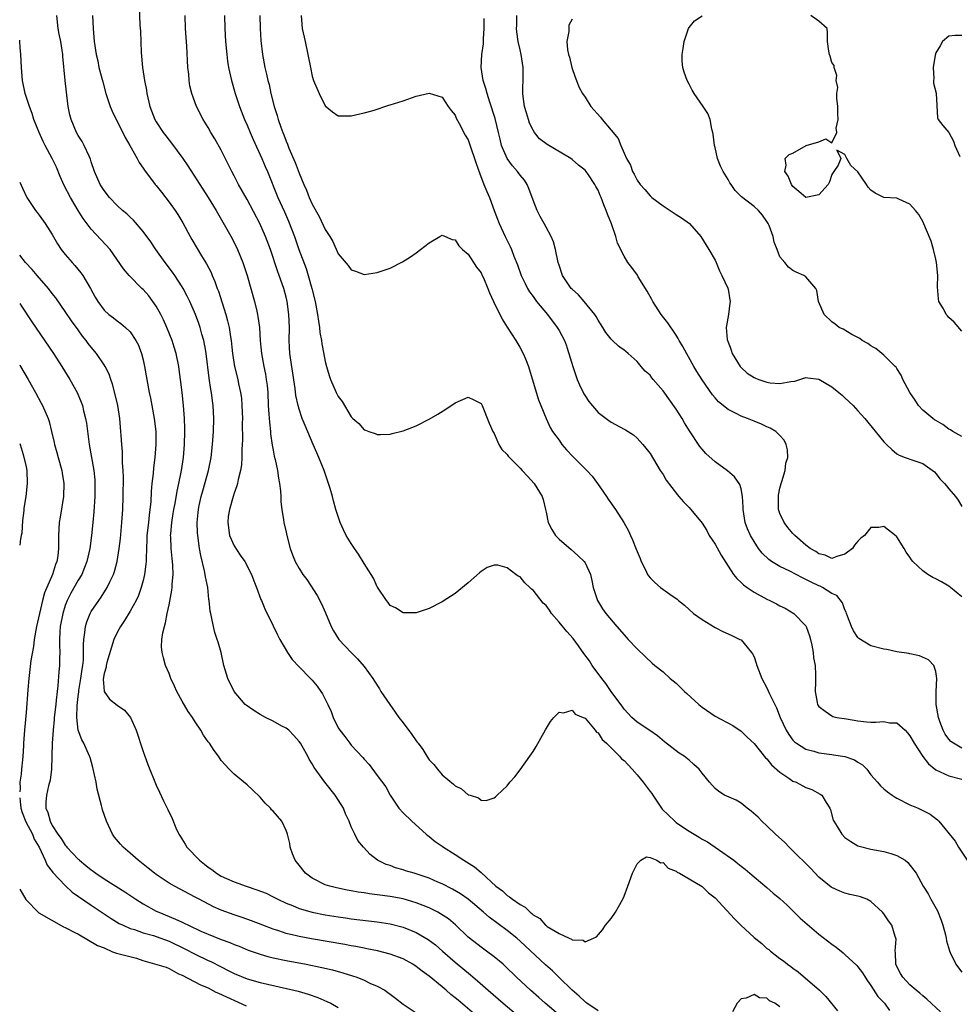
# Model space of a CAD drawing. Units: inches. Extents: x 2619000 to 2622000, y 1515000 to 1518000.
# Drawn here: x 2619000 to 2619145, y 1515569 to 1515720 of the extents above; entities that cross this region are included whole.
import ezdxf

# ---------------------------------------------------------------- set-up
doc = ezdxf.new("R2010")
doc.units = ezdxf.units.IN
doc.header["$MEASUREMENT"] = 0
doc.layers.add('LD26191515_2ft', color=71, linetype='Continuous')

msp = doc.modelspace()

# ---------------------------------------------------------------- linework, layer by layer
at = {"layer": 'LD26191515_2ft'}
for points, elevation in [([(2619018.41, 1515722.41), (2619018.5, 1515719.5), (2619018.57, 1515718.57), (2619018.68, 1515715.32), (2619018.89, 1515713), (2619019.19, 1515711), (2619019.51, 1515709.51), (2619019.56, 1515709), (2619019.7, 1515708.3), (2619020.02, 1515707), (2619020.79, 1515705), (2619021, 1515704.63), (2619022.09, 1515703), (2619022.47, 1515702.47), (2619023, 1515701.79), (2619023.36, 1515701.36), (2619025.08, 1515699), (2619025.86, 1515697.86), (2619029.01, 1515693), (2619030.22, 1515691), (2619032.7, 1515686.7), (2619033.54, 1515685), (2619034.34, 1515683), (2619034.51, 1515682.51), (2619035, 1515681), (2619035.59, 1515679), (2619036.15, 1515677), (2619036.48, 1515675.52), (2619036.61, 1515675), (2619036.67, 1515674.67), (2619036.89, 1515673), (2619037.03, 1515671), (2619037.12, 1515669.96), (2619037.2, 1515669), (2619037.55, 1515667), (2619037.81, 1515665.81), (2619037.95, 1515665), (2619038.07, 1515664.07), (2619038.17, 1515663), (2619038.26, 1515661), (2619038.36, 1515659.64), (2619038.42, 1515658.42), (2619038.6, 1515657), (2619038.62, 1515656.62), (2619038.87, 1515654.87), (2619039, 1515654.13), (2619039.18, 1515653.18), (2619039.31, 1515652.69), (2619039.66, 1515651), (2619039.81, 1515649.81), (2619039.98, 1515649), (2619040.13, 1515647.87), (2619040.17, 1515647), (2619040.17, 1515646.17), (2619040.35, 1515645), (2619040.62, 1515643.38), (2619040.64, 1515643), (2619041, 1515641.49), (2619041.1, 1515641), (2619041.63, 1515639), (2619041.99, 1515638), (2619042.39, 1515637), (2619043, 1515635.88), (2619043.59, 1515635), (2619044.18, 1515634.19), (2619045.76, 1515631.76), (2619046.45, 1515630.45), (2619047.06, 1515629.06), (2619047.92, 1515627), (2619048.3, 1515626.3), (2619049.13, 1515625), (2619050.99, 1515623), (2619051.99, 1515621.99), (2619053, 1515620.82), (2619054.32, 1515619), (2619054.58, 1515618.58), (2619055.37, 1515617.37), (2619055.6, 1515617), (2619056.95, 1515614.95), (2619057.8, 1515613.8), (2619058.36, 1515613), (2619059, 1515612.14), (2619060.36, 1515610.36), (2619061, 1515609.4), (2619061.19, 1515609.19), (2619061.3, 1515609), (2619062.03, 1515608.03), (2619062.65, 1515607), (2619063, 1515606.47), (2619063.73, 1515605.73), (2619064.29, 1515605), (2619065, 1515604.17), (2619066.74, 1515602.74), (2619067, 1515602.45), (2619068.01, 1515602.01), (2619069, 1515601.1), (2619069.1, 1515601.1), (2619069.33, 1515601), (2619070.61, 1515600.61), (2619071, 1515600.28), (2619071.79, 1515600.21), (2619073, 1515600.59), (2619073.24, 1515600.76), (2619073.47, 1515601), (2619075, 1515602.45), (2619075.45, 1515603), (2619076.17, 1515603.83), (2619077, 1515604.92), (2619078.49, 1515607), (2619079, 1515607.76), (2619079.47, 1515608.53), (2619080.91, 1515611.09), (2619081.66, 1515612.34), (2619082.22, 1515613), (2619083, 1515613.8), (2619083.7, 1515613.7), (2619085, 1515614.09), (2619085.49, 1515613.49), (2619086.71, 1515613), (2619087, 1515612.86), (2619088.57, 1515611), (2619088.74, 1515610.74), (2619089, 1515610.62), (2619089.61, 1515609.61), (2619090.28, 1515609), (2619091, 1515608.32), (2619092.32, 1515607), (2619092.62, 1515606.62), (2619093, 1515606.34), (2619094.24, 1515605), (2619095, 1515604.16), (2619095.93, 1515603), (2619097, 1515601.58), (2619097.27, 1515601.27), (2619097.43, 1515601), (2619098.89, 1515598.89), (2619100.81, 1515597), (2619101, 1515596.84), (2619101.52, 1515596.48), (2619103, 1515595.47), (2619104.56, 1515594.56), (2619105, 1515594.26), (2619105.83, 1515593.83), (2619107.04, 1515593.04), (2619109.4, 1515591.4), (2619109.89, 1515591), (2619110.53, 1515590.53), (2619111, 1515590.08), (2619111.62, 1515589.62), (2619112.38, 1515589), (2619113, 1515588.45), (2619115, 1515586.81), (2619115.95, 1515585.95), (2619117, 1515585.12), (2619118.08, 1515584.08), (2619119, 1515583.25), (2619120.12, 1515582.12), (2619121.17, 1515581.17), (2619123, 1515579.65), (2619125, 1515578.09), (2619125.64, 1515577.64), (2619126.74, 1515576.74), (2619127, 1515576.51), (2619128.81, 1515574.81), (2619129, 1515574.6), (2619129.69, 1515573.69), (2619130.11, 1515573), (2619130.47, 1515572.47), (2619131, 1515571.76), (2619132.07, 1515570.07), (2619133.06, 1515569), (2619133.87, 1515567.87)], 8634), ([(2619089, 1515567.83), (2619087.3, 1515569), (2619087.14, 1515569.14), (2619087, 1515569.23), (2619086.08, 1515570.08), (2619085, 1515571), (2619083, 1515572.99), (2619081.97, 1515573.97), (2619080.92, 1515574.92), (2619077, 1515578.56), (2619076.49, 1515579), (2619075, 1515580.22), (2619072.24, 1515582.24), (2619071.37, 1515583), (2619069.02, 1515585.02), (2619067.85, 1515585.85), (2619066.58, 1515586.58), (2619065, 1515587.38), (2619064.34, 1515587.66), (2619063, 1515588.26), (2619061, 1515588.93), (2619060.7, 1515589), (2619059.38, 1515589.38), (2619059, 1515589.53), (2619057.84, 1515589.84), (2619057, 1515590.18), (2619056.37, 1515590.37), (2619055.07, 1515591), (2619053.91, 1515591.91), (2619052.89, 1515593), (2619052.06, 1515594.06), (2619051.57, 1515595), (2619051, 1515596.17), (2619050.68, 1515597), (2619050.13, 1515598.13), (2619049.82, 1515599), (2619049, 1515600.32), (2619048.55, 1515601), (2619046.97, 1515603), (2619045.3, 1515605.3), (2619045, 1515605.87), (2619044.55, 1515606.55), (2619044.33, 1515607), (2619043.46, 1515608.54), (2619043.19, 1515609), (2619043, 1515609.28), (2619042.21, 1515610.21), (2619041.4, 1515611), (2619041, 1515611.32), (2619040.35, 1515611.65), (2619039, 1515612.41), (2619037.81, 1515613), (2619037, 1515613.43), (2619036.03, 1515614.03), (2619034.85, 1515614.85), (2619034.68, 1515615), (2619033.02, 1515617), (2619032.02, 1515619), (2619031.43, 1515621), (2619030.98, 1515622.98), (2619030.55, 1515624.55), (2619030.41, 1515625), (2619030.05, 1515626.05), (2619029.81, 1515627), (2619029.54, 1515628.46), (2619029.39, 1515629), (2619029.32, 1515629.32), (2619029.16, 1515631), (2619029.13, 1515631.13), (2619028.93, 1515633), (2619028.6, 1515634.6), (2619028.56, 1515635), (2619028.46, 1515635.54), (2619027.9, 1515637.9), (2619027.69, 1515639), (2619027.4, 1515641), (2619027.37, 1515641.37), (2619027.33, 1515643), (2619027.49, 1515644.51), (2619027.51, 1515645), (2619027.62, 1515645.62), (2619027.92, 1515647), (2619028.17, 1515647.83), (2619029.04, 1515651), (2619029.44, 1515653), (2619029.69, 1515655), (2619029.85, 1515657), (2619029.9, 1515659), (2619029.78, 1515661), (2619029.68, 1515661.68), (2619029.51, 1515663), (2619029.43, 1515663.43), (2619029.17, 1515665.17), (2619028.68, 1515669), (2619028.52, 1515669.96), (2619028.44, 1515670.44), (2619028.32, 1515671), (2619028.05, 1515671.95), (2619027.78, 1515673), (2619027.59, 1515673.59), (2619027.07, 1515675), (2619026.17, 1515677), (2619025.79, 1515677.79), (2619025.15, 1515679), (2619025, 1515679.25), (2619023.86, 1515681), (2619023.51, 1515681.51), (2619022.38, 1515683), (2619020.96, 1515685), (2619020.19, 1515686.19), (2619019, 1515687.78), (2619017.5, 1515689.5), (2619017, 1515689.94), (2619016.47, 1515690.47), (2619015.84, 1515691), (2619015, 1515691.77), (2619013.82, 1515693), (2619013, 1515694.06), (2619012.39, 1515695), (2619011.49, 1515697), (2619011, 1515698.48), (2619010.88, 1515698.88), (2619010.67, 1515699.33), (2619009.94, 1515701), (2619009.61, 1515701.61), (2619009, 1515702.54), (2619008.73, 1515703), (2619007.9, 1515705), (2619007.72, 1515705.72), (2619007.48, 1515707), (2619007.25, 1515708.75), (2619007.18, 1515709.18), (2619006.98, 1515711), (2619006.66, 1515714.66), (2619006.65, 1515715), (2619006.32, 1515717), (2619006.1, 1515718.1), (2619005.9, 1515719), (2619005.74, 1515721)], 8630), ([(2619011.2, 1515721), (2619011.29, 1515719), (2619011.48, 1515717), (2619011.78, 1515715), (2619012, 1515714), (2619012.2, 1515713), (2619012.77, 1515710.77), (2619013.28, 1515709), (2619013.94, 1515707), (2619014.25, 1515706.25), (2619014.83, 1515705), (2619015.87, 1515703), (2619016.24, 1515702.24), (2619016.96, 1515701), (2619018.07, 1515699), (2619018.38, 1515698.38), (2619019, 1515697.5), (2619019.19, 1515697.19), (2619020.86, 1515695), (2619021, 1515694.84), (2619021.8, 1515693.8), (2619023, 1515692.28), (2619023.91, 1515691), (2619024.35, 1515690.35), (2619025.1, 1515689.1), (2619026.21, 1515687), (2619026.5, 1515686.5), (2619027.98, 1515684.02), (2619028.77, 1515682.77), (2619029.44, 1515681.44), (2619029.62, 1515681), (2619030.05, 1515680.05), (2619030.4, 1515679), (2619030.57, 1515678.57), (2619031.71, 1515675), (2619032, 1515674), (2619032.23, 1515673), (2619032.45, 1515671.55), (2619032.55, 1515671), (2619032.66, 1515669.96), (2619032.77, 1515669), (2619033.07, 1515667), (2619033.55, 1515665), (2619033.69, 1515664.31), (2619033.99, 1515663), (2619034.11, 1515662.11), (2619034.21, 1515661), (2619034.27, 1515659), (2619034.26, 1515658.26), (2619034.28, 1515655.72), (2619034.25, 1515655), (2619034.19, 1515654.19), (2619034.2, 1515653), (2619034.15, 1515651.85), (2619034, 1515651), (2619033.62, 1515649.62), (2619033.51, 1515649), (2619033.4, 1515648.6), (2619033, 1515647.51), (2619032.84, 1515647), (2619032.3, 1515645), (2619032.1, 1515643.9), (2619032.05, 1515643), (2619032.29, 1515641), (2619033, 1515639.37), (2619033.93, 1515637.93), (2619034.65, 1515637), (2619035.67, 1515635), (2619036.01, 1515634.01), (2619036.42, 1515633), (2619037.13, 1515631.13), (2619037.19, 1515631), (2619037.71, 1515629.71), (2619039, 1515627.1), (2619039.67, 1515625.67), (2619040.01, 1515625), (2619041.23, 1515623), (2619041.92, 1515621.92), (2619043, 1515620.77), (2619044.75, 1515619), (2619045, 1515618.73), (2619045.79, 1515617.79), (2619046.35, 1515617), (2619046.61, 1515616.61), (2619047.41, 1515615), (2619047.92, 1515613.92), (2619048.25, 1515613), (2619049, 1515611.39), (2619049.24, 1515611), (2619050.05, 1515610.05), (2619050.79, 1515609), (2619051, 1515608.73), (2619052.81, 1515606.81), (2619053, 1515606.54), (2619053.76, 1515605.76), (2619055, 1515604.06), (2619056.32, 1515602.32), (2619057.01, 1515601), (2619058.36, 1515599), (2619059, 1515598.29), (2619060.33, 1515597), (2619062.55, 1515595), (2619062.8, 1515594.8), (2619063, 1515594.66), (2619063.92, 1515593.92), (2619065, 1515593.19), (2619065.24, 1515593), (2619067, 1515591.91), (2619068.33, 1515591), (2619068.75, 1515590.75), (2619069.99, 1515589.99), (2619071, 1515589.11), (2619071.07, 1515589.07), (2619073.29, 1515587), (2619074.28, 1515586.28), (2619075, 1515585.61), (2619075.4, 1515585.4), (2619075.83, 1515585), (2619077, 1515584.19), (2619077.8, 1515583.8), (2619078.53, 1515583), (2619078.81, 1515582.81), (2619079, 1515582.61), (2619080.04, 1515582.04), (2619080.94, 1515581), (2619081, 1515580.95), (2619081.17, 1515580.83), (2619083, 1515579.74), (2619084.56, 1515579), (2619084.89, 1515578.89), (2619085, 1515578.77), (2619086.7, 1515578.7), (2619087, 1515578.45), (2619088.3, 1515579), (2619088.75, 1515579.25), (2619089.69, 1515580.31), (2619090.17, 1515581), (2619091, 1515582.05), (2619091.68, 1515583), (2619092.17, 1515583.83), (2619092.8, 1515585), (2619093, 1515585.48), (2619093.6, 1515587), (2619094.31, 1515589), (2619095, 1515590.44), (2619095.61, 1515591), (2619096.47, 1515591.53), (2619097, 1515591.45), (2619098.07, 1515591), (2619098.61, 1515590.61), (2619099, 1515590.65), (2619099.77, 1515589.77), (2619101, 1515589.35), (2619101.18, 1515589.18), (2619101.52, 1515589), (2619103, 1515588.16), (2619105, 1515586.95), (2619106.02, 1515586.02), (2619107, 1515585.22), (2619109.99, 1515581.99), (2619110.96, 1515581), (2619113, 1515579.12), (2619114.18, 1515578.18), (2619115, 1515577.44), (2619115.26, 1515577.26), (2619115.54, 1515577), (2619117, 1515575.89), (2619117.52, 1515575.52), (2619118.16, 1515575), (2619118.66, 1515574.66), (2619119, 1515574.38), (2619119.82, 1515573.82), (2619123.07, 1515571), (2619124.06, 1515570.06), (2619125.84, 1515567.84)], 8632), ([(2619141.7, 1515567.7), (2619139.62, 1515569.62), (2619139, 1515570.13), (2619138.54, 1515570.54), (2619137.98, 1515571), (2619137, 1515571.86), (2619135.88, 1515573), (2619135.56, 1515573.56), (2619135, 1515574.64), (2619134.84, 1515575), (2619134.79, 1515576.79), (2619134.74, 1515577), (2619134.87, 1515578.87), (2619134.84, 1515579), (2619134.74, 1515579.26), (2619134.21, 1515581), (2619133.69, 1515581.69), (2619133, 1515582.75), (2619132.79, 1515583), (2619131, 1515584.67), (2619130.36, 1515585), (2619129.37, 1515585.37), (2619129, 1515585.49), (2619127.75, 1515585.75), (2619127, 1515585.94), (2619126.23, 1515586.23), (2619125, 1515586.82), (2619124.89, 1515586.89), (2619123, 1515588.43), (2619121.72, 1515589.72), (2619118.71, 1515592.71), (2619118.4, 1515593), (2619117.72, 1515593.72), (2619116.31, 1515595), (2619115, 1515596.3), (2619114.21, 1515597), (2619113.63, 1515597.63), (2619112.58, 1515598.58), (2619111.97, 1515599), (2619111, 1515599.77), (2619110.23, 1515600.23), (2619108.48, 1515601), (2619107.59, 1515601.59), (2619107, 1515602.05), (2619106.14, 1515603), (2619105, 1515604.41), (2619104.54, 1515605), (2619103.74, 1515605.74), (2619103, 1515606.4), (2619102.25, 1515607), (2619101.5, 1515607.5), (2619099.22, 1515609.22), (2619098.13, 1515610.13), (2619096.95, 1515610.95), (2619095, 1515612.28), (2619094.22, 1515613), (2619093, 1515614.24), (2619092.7, 1515614.7), (2619092.49, 1515615), (2619091, 1515616.97), (2619090.2, 1515618.2), (2619089.57, 1515619), (2619088.12, 1515621), (2619087.68, 1515621.68), (2619086.83, 1515622.83), (2619086.01, 1515624.01), (2619085.15, 1515625.15), (2619084.19, 1515626.19), (2619083, 1515627.65), (2619081.83, 1515629), (2619081.51, 1515629.51), (2619081, 1515630.19), (2619080.58, 1515630.58), (2619079, 1515632.56), (2619078.74, 1515632.74), (2619078.52, 1515633), (2619077.72, 1515633.72), (2619077, 1515634.6), (2619076.7, 1515634.7), (2619076.35, 1515635), (2619075, 1515636), (2619073.57, 1515636.43), (2619073, 1515636.43), (2619071.92, 1515636.08), (2619071, 1515635.46), (2619070.74, 1515635.26), (2619069, 1515633.72), (2619067, 1515632.08), (2619065, 1515630.75), (2619063, 1515629.75), (2619061, 1515629.08), (2619059, 1515629.08), (2619057.85, 1515629.85), (2619057, 1515630.23), (2619056.69, 1515630.69), (2619056.43, 1515631), (2619055.04, 1515633.04), (2619055, 1515633.08), (2619054.43, 1515634.43), (2619054.1, 1515635), (2619053, 1515636.65), (2619052.13, 1515638.13), (2619051.5, 1515639), (2619051, 1515639.73), (2619050.24, 1515641), (2619049.83, 1515641.83), (2619049.31, 1515643), (2619048.67, 1515645), (2619048.29, 1515646.29), (2619048.12, 1515647), (2619047.77, 1515648.23), (2619047.53, 1515649), (2619046.84, 1515651), (2619046.04, 1515653), (2619045.71, 1515653.71), (2619045.16, 1515655), (2619043.91, 1515657.91), (2619043.49, 1515659), (2619043, 1515660.4), (2619042.84, 1515661), (2619042.51, 1515662.51), (2619042.4, 1515663.6), (2619041.59, 1515669), (2619041.54, 1515669.96), (2619041.49, 1515671), (2619041.52, 1515673), (2619041.44, 1515675), (2619041.16, 1515677), (2619041, 1515677.63), (2619040.63, 1515679), (2619039.94, 1515681), (2619039.68, 1515681.68), (2619038.58, 1515685), (2619037.84, 1515687), (2619036.95, 1515689), (2619035, 1515692.67), (2619033.68, 1515695), (2619033, 1515696.34), (2619032.63, 1515697), (2619032.1, 1515698.1), (2619031, 1515700.29), (2619030.02, 1515702.02), (2619029.42, 1515703), (2619029, 1515703.76), (2619028.24, 1515705), (2619027.22, 1515707), (2619026.47, 1515709), (2619026.18, 1515710.18), (2619026.07, 1515711), (2619026.02, 1515711.99), (2619025.9, 1515713), (2619025.73, 1515716.27), (2619025.62, 1515717.62), (2619025.54, 1515719), (2619025.49, 1515721)], 8636), ([(2619031.53, 1515721), (2619031.56, 1515719), (2619031.67, 1515717), (2619031.86, 1515715), (2619031.99, 1515713.99), (2619032.14, 1515713), (2619032.57, 1515711), (2619033.14, 1515709), (2619033.82, 1515707), (2619034.61, 1515705), (2619035, 1515704.11), (2619035.45, 1515703), (2619035.92, 1515701.92), (2619037.27, 1515699), (2619037.77, 1515697.77), (2619038.11, 1515697), (2619039.74, 1515693), (2619040.76, 1515690.76), (2619041.37, 1515689.37), (2619042.28, 1515687), (2619042.98, 1515685), (2619044.07, 1515682.07), (2619044.41, 1515681), (2619044.97, 1515679), (2619045.46, 1515677), (2619045.59, 1515676.41), (2619045.85, 1515675), (2619045.96, 1515673.96), (2619046.15, 1515673), (2619046.21, 1515672.21), (2619046.43, 1515671), (2619046.49, 1515670.49), (2619046.59, 1515669.96), (2619047, 1515667.74), (2619047.19, 1515667), (2619047.61, 1515665.6), (2619047.82, 1515665), (2619048.7, 1515663), (2619049, 1515662.39), (2619049.6, 1515661.6), (2619051, 1515659.26), (2619051.28, 1515659), (2619052.21, 1515658.21), (2619053, 1515657.26), (2619053.21, 1515657.21), (2619053.71, 1515657), (2619054.69, 1515656.69), (2619055, 1515656.51), (2619055.5, 1515656.5), (2619057, 1515656.59), (2619057.33, 1515656.67), (2619059, 1515657.08), (2619061, 1515657.87), (2619063, 1515658.87), (2619064.36, 1515659.64), (2619065.59, 1515660.41), (2619067, 1515661.39), (2619069, 1515662.27), (2619069.87, 1515661.87), (2619071, 1515661.31), (2619071.15, 1515661), (2619072.25, 1515658.25), (2619072.79, 1515657), (2619073, 1515656.66), (2619073.75, 1515655), (2619074.22, 1515654.22), (2619075, 1515653.43), (2619075.18, 1515653.18), (2619075.35, 1515653), (2619077, 1515651.32), (2619077.34, 1515651), (2619078.13, 1515650.13), (2619079.19, 1515649), (2619080.4, 1515647), (2619080.54, 1515646.54), (2619080.92, 1515645), (2619081, 1515644.59), (2619081.35, 1515643), (2619081.88, 1515641.88), (2619082.45, 1515641), (2619083, 1515640.41), (2619084.85, 1515638.85), (2619085.91, 1515637.91), (2619086.86, 1515637), (2619087, 1515636.77), (2619087.82, 1515635), (2619088.06, 1515634.06), (2619088.26, 1515633), (2619088.9, 1515631), (2619089.7, 1515629.7), (2619090.19, 1515629), (2619091.87, 1515627), (2619093, 1515625.69), (2619093.66, 1515625), (2619095, 1515623.54), (2619096.3, 1515622.3), (2619097.35, 1515621.35), (2619097.76, 1515621), (2619099, 1515619.99), (2619100.1, 1515619), (2619101, 1515618.24), (2619101.65, 1515617.65), (2619102.29, 1515617), (2619102.66, 1515616.66), (2619104.49, 1515615), (2619105, 1515614.57), (2619107, 1515613.18), (2619109.72, 1515611.72), (2619111, 1515610.87), (2619111.97, 1515609.97), (2619113, 1515608.99), (2619114.79, 1515606.79), (2619115, 1515606.59), (2619115.7, 1515605.7), (2619117, 1515604.54), (2619118.34, 1515603.66), (2619119, 1515603.2), (2619119.49, 1515603), (2619121, 1515602.2), (2619121.88, 1515601.88), (2619123.2, 1515601.2), (2619123.46, 1515601), (2619124.08, 1515599.92), (2619124.68, 1515599), (2619124.78, 1515598.78), (2619125.2, 1515597.2), (2619125.28, 1515597), (2619125.78, 1515596.22), (2619126.52, 1515595), (2619127, 1515594.51), (2619127.89, 1515593.89), (2619129, 1515593.22), (2619129.16, 1515593.16), (2619131, 1515592.69), (2619133, 1515592.36), (2619134.07, 1515592.07), (2619135, 1515591.74), (2619136.25, 1515591), (2619136.67, 1515590.67), (2619137.96, 1515589), (2619139.02, 1515587), (2619139.82, 1515585.82), (2619140.22, 1515585), (2619141.22, 1515583.22), (2619141.81, 1515581.81), (2619142.07, 1515581), (2619142.47, 1515579.53), (2619142.58, 1515579), (2619142.62, 1515578.62), (2619143.06, 1515577.06), (2619143.2, 1515576.8), (2619144.04, 1515575), (2619144.48, 1515574.48), (2619145, 1515573.78)], 8638), ([(2619036.96, 1515721), (2619037.02, 1515719), (2619037.13, 1515717.13), (2619037.37, 1515715), (2619037.74, 1515713), (2619037.99, 1515711.99), (2619038.2, 1515711), (2619038.37, 1515710.37), (2619038.67, 1515709), (2619039.16, 1515707), (2619039.6, 1515705.6), (2619039.77, 1515705), (2619040.17, 1515703.83), (2619040.48, 1515703), (2619040.65, 1515702.65), (2619041, 1515701.67), (2619041.2, 1515701.2), (2619041.44, 1515700.56), (2619042.38, 1515698.38), (2619043, 1515696.73), (2619043.73, 1515695), (2619044.12, 1515694.12), (2619044.54, 1515693), (2619045, 1515691.94), (2619046.08, 1515690.08), (2619046.72, 1515688.72), (2619047, 1515688.06), (2619047.71, 1515687), (2619048.2, 1515686.2), (2619049, 1515684.34), (2619050.55, 1515682.55), (2619051, 1515681.84), (2619051.66, 1515681.66), (2619053, 1515681.16), (2619055, 1515681.43), (2619057, 1515682.13), (2619058.9, 1515683.1), (2619060.14, 1515683.86), (2619061, 1515684.46), (2619063, 1515686.01), (2619064.64, 1515687), (2619065, 1515687.19), (2619066.55, 1515686.55), (2619067, 1515686.49), (2619067.56, 1515685.56), (2619068.14, 1515685), (2619069, 1515684.26), (2619070.29, 1515682.29), (2619071, 1515681.39), (2619071.19, 1515681), (2619071.35, 1515680.65), (2619072.04, 1515679), (2619072.3, 1515678.3), (2619072.91, 1515677), (2619074.27, 1515674.27), (2619075.04, 1515673.04), (2619076.36, 1515671), (2619076.95, 1515669.96), (2619077.5, 1515669), (2619077.83, 1515668.17), (2619078.31, 1515667), (2619079, 1515664.58), (2619079.83, 1515661.83), (2619080.18, 1515661), (2619081, 1515659), (2619081.62, 1515657.62), (2619082, 1515657), (2619083, 1515655.66), (2619083.43, 1515655), (2619084.16, 1515654.16), (2619085.12, 1515653.12), (2619087.29, 1515651), (2619088.09, 1515650.09), (2619088.92, 1515649), (2619090.31, 1515647), (2619090.57, 1515646.57), (2619091.7, 1515645), (2619092.97, 1515642.97), (2619093.69, 1515641.69), (2619093.98, 1515641), (2619094.32, 1515640.32), (2619094.88, 1515638.88), (2619095, 1515638.51), (2619095.46, 1515637.46), (2619095.66, 1515637), (2619096.29, 1515635.71), (2619096.61, 1515635), (2619096.75, 1515634.75), (2619097, 1515634.44), (2619097.74, 1515633.74), (2619098.59, 1515633), (2619100.07, 1515631.93), (2619101.18, 1515631.18), (2619101.36, 1515631), (2619102.28, 1515630.28), (2619103, 1515629.58), (2619103.68, 1515629), (2619105, 1515628.03), (2619107, 1515626.82), (2619108.21, 1515626.21), (2619109, 1515625.85), (2619109.57, 1515625.57), (2619110.83, 1515625), (2619111, 1515624.9), (2619112.61, 1515623), (2619112.76, 1515622.76), (2619113, 1515622.3), (2619113.35, 1515621.35), (2619113.45, 1515621), (2619114.22, 1515619), (2619115, 1515617.53), (2619115.4, 1515616.6), (2619116.44, 1515614.44), (2619117.03, 1515613), (2619117.97, 1515611), (2619118.37, 1515610.37), (2619119, 1515609.5), (2619119.23, 1515609.23), (2619119.53, 1515609), (2619121, 1515608.09), (2619122.22, 1515607.78), (2619123, 1515607.53), (2619125, 1515607.26), (2619125.25, 1515607.25), (2619126.96, 1515606.96), (2619128.48, 1515606.48), (2619129, 1515606.1), (2619129.71, 1515605.71), (2619130.37, 1515605), (2619131, 1515604.17), (2619131.98, 1515603), (2619132.47, 1515602.47), (2619133, 1515601.98), (2619133.55, 1515601.55), (2619134.28, 1515601), (2619134.72, 1515600.72), (2619135, 1515600.56), (2619137, 1515599.56), (2619138.26, 1515599), (2619138.79, 1515598.79), (2619140.1, 1515598.1), (2619141.22, 1515597.22), (2619141.43, 1515597), (2619143.94, 1515593.94), (2619144.47, 1515593), (2619145.79, 1515591)], 8640), ([(2619043.29, 1515721), (2619043.49, 1515719), (2619043.91, 1515717), (2619044.36, 1515715), (2619044.73, 1515713), (2619045, 1515711.66), (2619045.22, 1515711), (2619046.11, 1515709), (2619047, 1515707.08), (2619048.15, 1515706.15), (2619049, 1515705.56), (2619049.54, 1515705.54), (2619051, 1515705.53), (2619053, 1515705.99), (2619054.4, 1515706.4), (2619056.81, 1515707.19), (2619057, 1515707.24), (2619059, 1515707.87), (2619061, 1515708.56), (2619063, 1515709.06), (2619065, 1515708.44), (2619065.94, 1515707), (2619066.38, 1515706.38), (2619067, 1515705.68), (2619067.19, 1515705.19), (2619067.65, 1515704.35), (2619068.56, 1515702.56), (2619069, 1515701.84), (2619069.5, 1515700.5), (2619069.99, 1515699), (2619070.22, 1515698.22), (2619070.76, 1515696.76), (2619071.44, 1515695), (2619071.89, 1515693.89), (2619072.28, 1515693), (2619073.01, 1515691), (2619073.78, 1515689), (2619074.7, 1515687), (2619075.46, 1515685.46), (2619075.66, 1515685), (2619076.05, 1515683.95), (2619076.61, 1515682.61), (2619077.17, 1515681), (2619077.76, 1515679.76), (2619078.14, 1515679), (2619078.46, 1515678.46), (2619079, 1515677.76), (2619079.31, 1515677.31), (2619079.55, 1515677), (2619081.2, 1515675), (2619082.71, 1515673), (2619083, 1515672.5), (2619083.82, 1515671), (2619084.15, 1515670.15), (2619084.21, 1515669.96), (2619084.53, 1515669), (2619085.1, 1515667), (2619085.8, 1515665), (2619086.15, 1515664.15), (2619086.8, 1515662.8), (2619087, 1515662.48), (2619087.59, 1515661.59), (2619089, 1515659.91), (2619090.65, 1515658.65), (2619091, 1515658.42), (2619093, 1515657.35), (2619093.24, 1515657.23), (2619093.62, 1515657), (2619094.45, 1515656.45), (2619095, 1515655.96), (2619095.9, 1515655), (2619097, 1515653.58), (2619098.57, 1515651), (2619099, 1515650.36), (2619099.5, 1515649.5), (2619101.23, 1515647.23), (2619101.45, 1515647), (2619102.14, 1515646.14), (2619103, 1515645.29), (2619103.26, 1515645), (2619105, 1515642.9), (2619105.73, 1515641.73), (2619106.12, 1515641), (2619107, 1515639.62), (2619107.93, 1515637.93), (2619109, 1515636.24), (2619109.84, 1515635), (2619110.34, 1515634.34), (2619111, 1515633.76), (2619111.38, 1515633.38), (2619111.93, 1515633), (2619113, 1515632.28), (2619115, 1515631.2), (2619115.44, 1515631), (2619116.48, 1515630.48), (2619117, 1515630.15), (2619117.8, 1515629.8), (2619119.14, 1515629), (2619121, 1515627.08), (2619121.05, 1515627), (2619121.54, 1515625.54), (2619121.7, 1515625), (2619121.89, 1515624.11), (2619122.1, 1515623), (2619122.18, 1515622.18), (2619122.39, 1515621), (2619122.45, 1515619.55), (2619122.46, 1515619), (2619122.48, 1515618.48), (2619122.41, 1515617), (2619122.71, 1515615.29), (2619122.79, 1515615), (2619123, 1515614.67), (2619123.93, 1515613.93), (2619125, 1515613.23), (2619125.15, 1515613.15), (2619125.77, 1515613), (2619127.22, 1515612.78), (2619129, 1515612.46), (2619130.33, 1515612.33), (2619131, 1515612.28), (2619131.75, 1515612.25), (2619133, 1515612.37), (2619133.83, 1515612.17), (2619135, 1515612.13), (2619136.24, 1515611), (2619136.62, 1515610.62), (2619137, 1515610.14), (2619137.63, 1515609), (2619138.97, 1515606.97), (2619139.84, 1515605.84), (2619141, 1515604.94), (2619143, 1515604.01), (2619145, 1515603.5)], 8642), ([(2619145, 1515608.25), (2619143.69, 1515609), (2619143.29, 1515609.29), (2619143, 1515609.65), (2619142.42, 1515610.42), (2619142.11, 1515611), (2619141.62, 1515612.38), (2619141.38, 1515613), (2619141.05, 1515615), (2619141.04, 1515617), (2619141.14, 1515619), (2619141, 1515620.05), (2619140.68, 1515621), (2619139.86, 1515621.86), (2619138.46, 1515622.46), (2619137, 1515622.76), (2619136.81, 1515622.81), (2619135, 1515623.1), (2619133.43, 1515623.43), (2619133, 1515623.48), (2619131, 1515624.02), (2619129.13, 1515625.13), (2619129, 1515625.26), (2619128.3, 1515626.3), (2619128.01, 1515627), (2619127.41, 1515628.59), (2619127.24, 1515629), (2619127.19, 1515629.19), (2619127, 1515629.54), (2619126.62, 1515630.62), (2619125.77, 1515631.77), (2619125, 1515632.06), (2619123.52, 1515633), (2619123.17, 1515633.17), (2619123, 1515633.23), (2619121.8, 1515633.8), (2619121, 1515634.23), (2619120.44, 1515634.44), (2619118.51, 1515635.49), (2619117, 1515636.2), (2619115.7, 1515637), (2619115.28, 1515637.28), (2619114.26, 1515638.26), (2619113.71, 1515639), (2619113, 1515640.06), (2619112.45, 1515641), (2619112.01, 1515642.01), (2619111.65, 1515643), (2619111.34, 1515645), (2619111.35, 1515645.35), (2619111.23, 1515647), (2619111, 1515648.16), (2619110.83, 1515648.83), (2619110.01, 1515650.01), (2619108.91, 1515650.91), (2619107, 1515652.3), (2619105.6, 1515653.6), (2619105, 1515654.26), (2619104.67, 1515654.67), (2619103.09, 1515657.09), (2619102.32, 1515658.32), (2619101.93, 1515659), (2619101, 1515660.42), (2619099, 1515663.25), (2619097.48, 1515665), (2619097.26, 1515665.26), (2619097, 1515665.63), (2619096.24, 1515666.24), (2619095.63, 1515667), (2619095, 1515667.76), (2619093.64, 1515669), (2619093.27, 1515669.27), (2619093, 1515669.51), (2619092.37, 1515669.96), (2619092.13, 1515670.13), (2619091.2, 1515671), (2619091, 1515671.17), (2619090.22, 1515672.22), (2619089.76, 1515673), (2619089, 1515674.13), (2619088.7, 1515674.7), (2619088.5, 1515675), (2619086.89, 1515677), (2619085.99, 1515677.99), (2619085, 1515678.86), (2619084.87, 1515679), (2619083.52, 1515681), (2619083, 1515682.56), (2619082.88, 1515683), (2619082.47, 1515685), (2619082.16, 1515686.16), (2619081.8, 1515687), (2619081, 1515688.4), (2619080.69, 1515689), (2619080.08, 1515690.08), (2619079.61, 1515691), (2619079, 1515692.59), (2619078.37, 1515694.37), (2619078.11, 1515695), (2619077.68, 1515695.68), (2619077, 1515696.44), (2619076.59, 1515697), (2619075.84, 1515697.84), (2619074.99, 1515698.99), (2619074.14, 1515701), (2619073.94, 1515701.94), (2619073.67, 1515703), (2619073.16, 1515705.16), (2619072.34, 1515707.66), (2619071.92, 1515709), (2619071.75, 1515709.75), (2619071.34, 1515711), (2619071.01, 1515713), (2619071.14, 1515715), (2619071.37, 1515716.63), (2619071.39, 1515717.39), (2619071.46, 1515719), (2619071.48, 1515720.52)], 8644), ([(2619145, 1515631.56), (2619143.25, 1515633), (2619143, 1515633.18), (2619141.83, 1515633.83), (2619141, 1515634.31), (2619140.52, 1515634.52), (2619139.77, 1515635), (2619139, 1515635.53), (2619137.46, 1515637), (2619137.24, 1515637.24), (2619137, 1515637.67), (2619136.43, 1515638.43), (2619136.13, 1515639), (2619135, 1515640.78), (2619134.88, 1515640.88), (2619133, 1515642.34), (2619132.2, 1515642.2), (2619131, 1515642.2), (2619129.99, 1515641), (2619129.45, 1515640.55), (2619129, 1515640.11), (2619128.49, 1515639.51), (2619128.17, 1515639), (2619127, 1515638.13), (2619125.73, 1515637.73), (2619125, 1515637.45), (2619123.96, 1515637.96), (2619123, 1515638.14), (2619122.53, 1515638.53), (2619121.66, 1515639), (2619121, 1515639.5), (2619119.28, 1515641), (2619119.15, 1515641.15), (2619119, 1515641.27), (2619118.21, 1515642.21), (2619117.62, 1515643), (2619117, 1515644.37), (2619116.79, 1515645), (2619116.76, 1515646.75), (2619116.76, 1515647), (2619116.79, 1515647.21), (2619117, 1515648.26), (2619117.18, 1515649), (2619117.29, 1515649.29), (2619117.8, 1515651), (2619117.9, 1515652.1), (2619118.21, 1515653), (2619118.18, 1515654.18), (2619117.95, 1515655), (2619117.66, 1515655.66), (2619117, 1515656.37), (2619116.35, 1515657), (2619115.51, 1515657.51), (2619115, 1515657.71), (2619114.13, 1515658.13), (2619113, 1515658.58), (2619112.01, 1515659), (2619111, 1515659.36), (2619110.24, 1515659.76), (2619109, 1515660.36), (2619107.55, 1515661.55), (2619107, 1515662.16), (2619106.62, 1515662.62), (2619105, 1515664.93), (2619104.21, 1515666.21), (2619103.74, 1515667), (2619102.09, 1515669.96), (2619102.04, 1515670.04), (2619101.48, 1515671), (2619101.31, 1515671.31), (2619101, 1515671.8), (2619099.72, 1515673.72), (2619098.73, 1515675), (2619097.41, 1515677), (2619097.28, 1515677.28), (2619096.57, 1515678.57), (2619095.2, 1515680.8), (2619095.06, 1515681.06), (2619094.21, 1515682.21), (2619093.57, 1515683), (2619093, 1515683.95), (2619091.98, 1515685.98), (2619091.75, 1515687), (2619091.06, 1515688.94), (2619090.44, 1515690.44), (2619090.26, 1515691), (2619089.87, 1515691.87), (2619089.49, 1515693), (2619089.32, 1515693.32), (2619089, 1515694.13), (2619088.66, 1515694.66), (2619088.51, 1515695), (2619087.55, 1515696.45), (2619087.17, 1515697), (2619087, 1515697.2), (2619085.98, 1515697.98), (2619085, 1515698.85), (2619084.79, 1515699), (2619081.15, 1515701.15), (2619080, 1515702), (2619079.24, 1515703), (2619079, 1515703.35), (2619078.45, 1515704.45), (2619078.3, 1515705), (2619077.99, 1515705.99), (2619077.7, 1515707), (2619077.47, 1515708.53), (2619077.42, 1515709), (2619077.45, 1515709.45), (2619077.48, 1515711.48), (2619077.48, 1515713), (2619077.17, 1515715), (2619077, 1515715.7), (2619076.72, 1515717), (2619076.49, 1515718.49), (2619076.45, 1515719), (2619076.49, 1515719.51), (2619076.49, 1515721)], 8646), ([(2619085, 1515720.44), (2619084.52, 1515719.48), (2619084.49, 1515719), (2619084.52, 1515718.52), (2619084.22, 1515717), (2619084.29, 1515715.71), (2619084.45, 1515715), (2619084.59, 1515714.59), (2619084.97, 1515713), (2619085.5, 1515711.5), (2619085.71, 1515711), (2619086.04, 1515710.04), (2619086.61, 1515709), (2619087, 1515708.44), (2619087.91, 1515707), (2619089.36, 1515705.36), (2619089.62, 1515705), (2619091, 1515703.34), (2619092.09, 1515702.09), (2619092.5, 1515701), (2619093, 1515699.81), (2619093.36, 1515699), (2619093.97, 1515697.97), (2619094.3, 1515697), (2619094.56, 1515696.56), (2619095, 1515695.68), (2619095.48, 1515695), (2619096.2, 1515694.2), (2619097, 1515693.23), (2619097.26, 1515693), (2619099, 1515691.69), (2619100.11, 1515691), (2619101, 1515690.38), (2619101.85, 1515689.85), (2619103.06, 1515689), (2619104.84, 1515687), (2619106.06, 1515685), (2619107, 1515683.33), (2619107.17, 1515683), (2619107.69, 1515681.69), (2619108.07, 1515681), (2619108.96, 1515679.04), (2619109, 1515678.89), (2619109.26, 1515677.26), (2619109.32, 1515677), (2619109.27, 1515676.73), (2619109.08, 1515675), (2619108.72, 1515673), (2619108.86, 1515671.14), (2619109, 1515670.73), (2619109.31, 1515669.96), (2619109.5, 1515669.5), (2619109.63, 1515669), (2619110.87, 1515667), (2619111, 1515666.85), (2619111.97, 1515665.97), (2619113, 1515665.31), (2619113.21, 1515665.21), (2619113.73, 1515665), (2619115, 1515664.57), (2619115.51, 1515664.49), (2619117, 1515664.35), (2619118.68, 1515664.68), (2619119.28, 1515664.72), (2619121, 1515665.28), (2619121.26, 1515665.26), (2619123, 1515665.05), (2619125, 1515663.83), (2619126.03, 1515663), (2619126.55, 1515662.55), (2619127, 1515662.16), (2619128.25, 1515661), (2619129, 1515660.18), (2619130.04, 1515659), (2619133, 1515655.37), (2619133.17, 1515655.17), (2619133.38, 1515655), (2619134.21, 1515654.21), (2619135, 1515653.55), (2619135.35, 1515653.35), (2619136.24, 1515653), (2619137.43, 1515652.57), (2619139, 1515652.05), (2619140.76, 1515650.76), (2619141, 1515650.51), (2619141.66, 1515649.66), (2619142.29, 1515649), (2619142.6, 1515648.6), (2619143, 1515648.17), (2619144, 1515647), (2619144.4, 1515646.4), (2619145, 1515645.43)], 8648), ([(2619145, 1515656.19), (2619143.59, 1515657), (2619143.24, 1515657.24), (2619143, 1515657.34), (2619142.07, 1515658.07), (2619141, 1515658.65), (2619140.79, 1515658.79), (2619140.51, 1515659), (2619139, 1515660.28), (2619138.31, 1515661), (2619137.78, 1515661.78), (2619136.99, 1515662.99), (2619135.89, 1515665), (2619135.66, 1515665.66), (2619135, 1515666.68), (2619134.87, 1515666.87), (2619134.72, 1515667), (2619133, 1515668.75), (2619132.67, 1515669), (2619131.75, 1515669.75), (2619131.35, 1515669.96), (2619131, 1515670.14), (2619130.52, 1515670.52), (2619129.65, 1515671), (2619129.28, 1515671.28), (2619128.08, 1515671.92), (2619126.72, 1515672.72), (2619126.13, 1515673), (2619125.51, 1515673.51), (2619125, 1515673.87), (2619123.81, 1515675), (2619122.95, 1515677), (2619122.69, 1515678.69), (2619122.5, 1515679), (2619121, 1515680.77), (2619120.65, 1515681), (2619119.5, 1515681.5), (2619119, 1515681.75), (2619118.29, 1515682.29), (2619117.72, 1515683), (2619117, 1515683.85), (2619116.57, 1515685), (2619116.1, 1515686.1), (2619115.96, 1515687), (2619115.32, 1515688.68), (2619115.18, 1515689), (2619115, 1515689.31), (2619114.29, 1515690.29), (2619113.67, 1515691), (2619113, 1515691.62), (2619111.1, 1515693.1), (2619110.09, 1515694.09), (2619109.47, 1515695), (2619109.27, 1515695.27), (2619109, 1515695.77), (2619108.23, 1515697), (2619107.83, 1515697.83), (2619107.37, 1515699), (2619107, 1515700.69), (2619106.91, 1515701), (2619106.73, 1515702.73), (2619106.67, 1515703), (2619106.51, 1515703.49), (2619106.26, 1515705), (2619105.91, 1515705.91), (2619105.2, 1515707), (2619103.8, 1515709), (2619103.49, 1515709.49), (2619103, 1515710.42), (2619102.71, 1515711), (2619102.26, 1515712.26), (2619102.05, 1515713), (2619101.95, 1515713.95), (2619101.93, 1515715), (2619102.11, 1515715.89), (2619102.27, 1515717), (2619102.91, 1515719), (2619103, 1515719.13), (2619103.84, 1515720.16), (2619105, 1515720.96)], 8650), ([(2619145, 1515672.44), (2619143.78, 1515673.78), (2619143, 1515674.53), (2619142.77, 1515674.77), (2619142.59, 1515675), (2619142.15, 1515675.85), (2619141.46, 1515677), (2619141.37, 1515677.37), (2619141.25, 1515679.25), (2619141.28, 1515681), (2619141.1, 1515683), (2619141, 1515683.5), (2619140.64, 1515685), (2619140.25, 1515686.25), (2619139, 1515689.32), (2619138.37, 1515690.37), (2619137.84, 1515691), (2619137, 1515691.98), (2619135.29, 1515692.71), (2619135, 1515692.86), (2619133, 1515693), (2619131.64, 1515693.64), (2619131, 1515694.12), (2619130.58, 1515694.58), (2619130.31, 1515695), (2619129, 1515696.94), (2619127.91, 1515697.91), (2619127.27, 1515699), (2619127, 1515699.61), (2619125.75, 1515700.25), (2619126.36, 1515699), (2619125.97, 1515697.97), (2619125.3, 1515697), (2619125, 1515696.51), (2619124.61, 1515695.39), (2619124.43, 1515695), (2619123, 1515693.41), (2619121, 1515693.01), (2619119.89, 1515693.89), (2619119, 1515694.68), (2619118.79, 1515695), (2619118.26, 1515696.26), (2619117.74, 1515697), (2619117.95, 1515697.95), (2619117.78, 1515699), (2619118.39, 1515699.61), (2619119, 1515699.82), (2619121.01, 1515701.01), (2619123, 1515701.55), (2619124.04, 1515702.04), (2619125, 1515701.41), (2619125.74, 1515703), (2619125.65, 1515703.65), (2619125.96, 1515705), (2619125.89, 1515705.89), (2619125.9, 1515707), (2619125.75, 1515708.25), (2619125.76, 1515709), (2619125.89, 1515709.89), (2619125.64, 1515711), (2619125.77, 1515711.77), (2619125.32, 1515713), (2619125.32, 1515713.32), (2619125, 1515713.76), (2619124.74, 1515714.74), (2619124.61, 1515715), (2619124.52, 1515715.48), (2619124.31, 1515717), (2619124.32, 1515718.32), (2619124.24, 1515719), (2619123, 1515720.13), (2619121.74, 1515721)], 8652), ([(2619083.2, 1515567), (2619080.85, 1515569), (2619079.88, 1515569.88), (2619078.61, 1515571), (2619076.47, 1515573), (2619074.71, 1515574.71), (2619074.38, 1515575), (2619073, 1515576.15), (2619071.86, 1515577), (2619071, 1515577.61), (2619069.2, 1515579), (2619069, 1515579.17), (2619067.06, 1515581.06), (2619065.97, 1515581.97), (2619064.77, 1515582.77), (2619064.34, 1515583), (2619063, 1515583.67), (2619062.07, 1515584.07), (2619061, 1515584.48), (2619059, 1515585.05), (2619057, 1515585.41), (2619055, 1515585.69), (2619053.84, 1515585.84), (2619053, 1515585.98), (2619052.1, 1515586.1), (2619051, 1515586.32), (2619050.41, 1515586.41), (2619048.75, 1515586.75), (2619047.74, 1515587), (2619047, 1515587.25), (2619045, 1515588.25), (2619043.98, 1515589), (2619043, 1515590.23), (2619042.4, 1515591), (2619041.98, 1515592.02), (2619041.62, 1515593), (2619041.58, 1515593.58), (2619041.21, 1515595), (2619041, 1515595.57), (2619040.33, 1515597), (2619039, 1515598.54), (2619038.77, 1515598.77), (2619038.6, 1515599), (2619037.79, 1515599.79), (2619037, 1515600.7), (2619035.84, 1515601.84), (2619035, 1515602.62), (2619033, 1515604.25), (2619032.22, 1515605), (2619031, 1515606.37), (2619030.58, 1515607), (2619029.91, 1515607.91), (2619029.2, 1515609), (2619029, 1515609.25), (2619028.28, 1515610.28), (2619027.89, 1515611), (2619027, 1515612.29), (2619026.57, 1515613), (2619025.91, 1515613.91), (2619025, 1515615.5), (2619024.17, 1515617), (2619023.82, 1515617.82), (2619023.27, 1515619), (2619023, 1515619.73), (2619022.45, 1515621), (2619022.13, 1515622.13), (2619021.9, 1515623), (2619021.84, 1515623.84), (2619021.88, 1515625), (2619022.02, 1515626.02), (2619022.26, 1515627), (2619022.46, 1515627.54), (2619022.72, 1515629), (2619023, 1515630.32), (2619023.43, 1515632.57), (2619023.47, 1515633), (2619023.48, 1515633.48), (2619023.63, 1515635), (2619023.59, 1515636.41), (2619023.53, 1515637), (2619023.46, 1515637.46), (2619023.3, 1515639), (2619023.25, 1515640.75), (2619023.23, 1515641), (2619023.24, 1515641.24), (2619023.42, 1515643), (2619023.64, 1515644.36), (2619023.73, 1515645), (2619023.92, 1515645.92), (2619024.22, 1515647.78), (2619024.51, 1515649), (2619024.9, 1515651), (2619025.19, 1515653), (2619025.36, 1515655), (2619025.42, 1515657), (2619025.42, 1515657.42), (2619025.36, 1515659), (2619025.2, 1515661), (2619025, 1515663), (2619024.76, 1515665), (2619024.54, 1515666.54), (2619024.48, 1515667), (2619024.08, 1515669), (2619023.79, 1515669.96), (2619023.48, 1515671), (2619022.66, 1515673), (2619022.14, 1515674.14), (2619021.71, 1515675), (2619021, 1515676.26), (2619020.49, 1515677), (2619019.85, 1515677.85), (2619019, 1515678.81), (2619018.8, 1515679), (2619016.83, 1515681), (2619016, 1515682), (2619013.9, 1515685), (2619012.51, 1515686.51), (2619011, 1515688.12), (2619009.76, 1515689.76), (2619009, 1515691.01), (2619007.81, 1515693), (2619006.84, 1515694.84), (2619006.23, 1515696.23), (2619005.64, 1515697.64), (2619005.02, 1515699), (2619003.94, 1515701), (2619003.62, 1515701.62), (2619003, 1515703), (2619002.19, 1515705), (2619001.9, 1515705.9), (2619001.5, 1515707), (2619000.85, 1515709), (2619000.42, 1515711), (2619000.26, 1515713), (2619000.18, 1515715), (2619000.06, 1515716.06), (2619000.02, 1515717), (2619000, 1515717.18)], 8628), ([(2619145, 1515717.89), (2619143.94, 1515717.94), (2619143, 1515717.81), (2619141.99, 1515717), (2619141.66, 1515716.34), (2619141, 1515715.23), (2619140.89, 1515714.89), (2619140.59, 1515713), (2619140.68, 1515711.32), (2619140.61, 1515711), (2619140.6, 1515710.6), (2619141.04, 1515709.04), (2619141.25, 1515705.25), (2619141.34, 1515705), (2619142.05, 1515704.05), (2619143, 1515702.98), (2619143.68, 1515701.68), (2619143.93, 1515701), (2619144.7, 1515699.3)], 8654), ([(2619000, 1515695.34), (2619000.41, 1515694.41), (2619001.09, 1515693), (2619002.43, 1515691), (2619002.69, 1515690.69), (2619003, 1515690.27), (2619003.9, 1515689), (2619005, 1515687.31), (2619005.83, 1515685.84), (2619006.39, 1515685), (2619007, 1515684.24), (2619008.06, 1515683), (2619008.51, 1515682.51), (2619009.42, 1515681.42), (2619009.7, 1515681), (2619010.88, 1515679), (2619011.64, 1515677.64), (2619012.04, 1515677), (2619013, 1515675.66), (2619013.72, 1515675), (2619014.45, 1515674.45), (2619015, 1515674), (2619015.59, 1515673.59), (2619016.3, 1515673), (2619017, 1515672.33), (2619017.89, 1515671), (2619018.27, 1515670.27), (2619018.38, 1515669.96), (2619018.75, 1515669), (2619019, 1515668.02), (2619019.23, 1515667), (2619019.56, 1515665), (2619019.92, 1515663), (2619020.11, 1515662.11), (2619020.33, 1515661), (2619020.7, 1515659), (2619020.93, 1515657), (2619020.97, 1515655), (2619020.81, 1515653), (2619020.59, 1515651.41), (2619020.53, 1515650.53), (2619020.35, 1515649), (2619020.23, 1515647.77), (2619020.16, 1515646.16), (2619020.04, 1515645), (2619019.91, 1515644.09), (2619019.8, 1515643), (2619019.58, 1515641), (2619019.56, 1515640.44), (2619019.49, 1515639), (2619019.44, 1515637.44), (2619019.45, 1515637), (2619019.43, 1515636.57), (2619019.23, 1515635), (2619019, 1515634.05), (2619018.71, 1515633), (2619018.26, 1515631.74), (2619017.92, 1515631), (2619017, 1515629.34), (2619016.11, 1515627.89), (2619015.51, 1515627), (2619015, 1515626.04), (2619014.51, 1515625), (2619013.42, 1515621.42), (2619013.31, 1515621), (2619013.29, 1515620.71), (2619013, 1515619.72), (2619012.87, 1515618.87), (2619013, 1515617.03), (2619013, 1515617), (2619013.82, 1515615.82), (2619015, 1515614.87), (2619016.11, 1515614.11), (2619017.04, 1515613), (2619017.94, 1515611), (2619019, 1515607.72), (2619019.26, 1515607), (2619019.73, 1515605.73), (2619021, 1515602.58), (2619021.49, 1515601.49), (2619022.14, 1515600.14), (2619022.8, 1515598.8), (2619023.45, 1515597.45), (2619024.02, 1515595.98), (2619024.47, 1515595), (2619024.69, 1515594.69), (2619025.46, 1515593.46), (2619025.71, 1515593), (2619027.67, 1515591), (2619028.42, 1515590.42), (2619029, 1515589.95), (2619029.58, 1515589.58), (2619030.27, 1515589), (2619031, 1515588.55), (2619031.82, 1515588.18), (2619033, 1515587.68), (2619034.87, 1515587), (2619036.48, 1515586.48), (2619037.92, 1515585.92), (2619039, 1515585.39), (2619039.73, 1515585), (2619041, 1515584.42), (2619041.96, 1515584.04), (2619043, 1515583.59), (2619045.01, 1515583.01), (2619047, 1515582.62), (2619049, 1515582.29), (2619050.14, 1515582.14), (2619051, 1515582.01), (2619055, 1515581.52), (2619057, 1515581.22), (2619059, 1515580.7), (2619061, 1515579.89), (2619062.84, 1515578.84), (2619063.97, 1515577.97), (2619065.07, 1515577), (2619067, 1515575.35), (2619069.39, 1515573.39), (2619070.46, 1515572.46), (2619072.09, 1515571), (2619074.41, 1515569), (2619079.08, 1515565.08)], 8626), ([(2619070.73, 1515566.73), (2619067.46, 1515569.46), (2619067, 1515569.86), (2619066.35, 1515570.35), (2619065.62, 1515571), (2619065, 1515571.53), (2619063, 1515573.18), (2619061.93, 1515573.93), (2619061, 1515574.68), (2619060.48, 1515575), (2619059, 1515575.82), (2619057, 1515576.57), (2619055.06, 1515577.06), (2619053.4, 1515577.4), (2619053, 1515577.46), (2619051.72, 1515577.72), (2619051, 1515577.84), (2619050.03, 1515578.03), (2619044.93, 1515578.93), (2619043, 1515579.3), (2619042.6, 1515579.4), (2619041, 1515579.76), (2619039.87, 1515580.13), (2619039, 1515580.38), (2619037.4, 1515581), (2619035.69, 1515581.69), (2619034.22, 1515582.22), (2619033, 1515582.62), (2619031, 1515583.34), (2619029.85, 1515583.85), (2619027.61, 1515585), (2619027, 1515585.35), (2619023.83, 1515587), (2619023, 1515587.48), (2619021, 1515588.8), (2619020.73, 1515589), (2619019.79, 1515589.79), (2619018.24, 1515591), (2619017, 1515592.12), (2619015.92, 1515593), (2619015.49, 1515593.49), (2619014.58, 1515594.58), (2619014.28, 1515595), (2619013.35, 1515597), (2619012.75, 1515598.75), (2619012.68, 1515599), (2619012.59, 1515599.41), (2619011.94, 1515601.94), (2619011.75, 1515603), (2619011.27, 1515605.27), (2619010.82, 1515606.82), (2619010.76, 1515607), (2619009.87, 1515609), (2619009.55, 1515609.55), (2619009.01, 1515611.01), (2619008.79, 1515613), (2619008.83, 1515614.83), (2619009, 1515616.22), (2619009.1, 1515616.9), (2619009.11, 1515617.11), (2619009.42, 1515619), (2619009.6, 1515620.4), (2619009.7, 1515621), (2619009.8, 1515621.8), (2619009.84, 1515623), (2619009.8, 1515624.2), (2619009.87, 1515625), (2619010.05, 1515626.05), (2619010.11, 1515627), (2619010.31, 1515627.69), (2619010.86, 1515629), (2619011, 1515629.26), (2619012.18, 1515631), (2619012.53, 1515631.47), (2619013.47, 1515633), (2619013.86, 1515633.86), (2619014.43, 1515635), (2619014.58, 1515635.42), (2619015.02, 1515636.98), (2619015.33, 1515639), (2619015.5, 1515640.5), (2619015.74, 1515643), (2619015.89, 1515645), (2619015.93, 1515647), (2619015.95, 1515649.95), (2619015.92, 1515651), (2619015.84, 1515652.16), (2619015.83, 1515653.83), (2619015.72, 1515655), (2619015.62, 1515656.38), (2619015.59, 1515657), (2619015.41, 1515659), (2619015.09, 1515661), (2619014.7, 1515662.7), (2619014.29, 1515664.29), (2619014.04, 1515665), (2619013.78, 1515665.78), (2619013.16, 1515667), (2619013, 1515667.26), (2619011.8, 1515669), (2619011, 1515669.95), (2619010.99, 1515669.96), (2619010.54, 1515670.54), (2619010.21, 1515671), (2619009.67, 1515671.67), (2619009, 1515672.61), (2619007.99, 1515673.99), (2619007, 1515675.46), (2619005.54, 1515677.54), (2619005, 1515678.22), (2619004.41, 1515679), (2619002.67, 1515681), (2619001.91, 1515681.91), (2619000.88, 1515683), (2619000, 1515684.13)], 8624), ([(2619000, 1515676.67), (2619000.27, 1515676.27), (2619001.85, 1515673.85), (2619004.54, 1515669.96), (2619005.2, 1515669), (2619006.5, 1515667), (2619007.73, 1515665), (2619008.83, 1515663), (2619009.48, 1515661.48), (2619009.64, 1515661), (2619009.83, 1515660.17), (2619010.14, 1515659), (2619010.27, 1515658.27), (2619010.69, 1515655), (2619011.39, 1515651), (2619011.54, 1515649.54), (2619011.58, 1515649), (2619011.55, 1515647), (2619011.39, 1515644.61), (2619011.26, 1515643), (2619011.07, 1515641), (2619010.8, 1515639), (2619010.35, 1515637), (2619009.97, 1515636.03), (2619009.54, 1515635), (2619009, 1515634.1), (2619007.87, 1515632.13), (2619007.31, 1515631), (2619007, 1515630.2), (2619006.62, 1515629), (2619006.25, 1515627), (2619006.18, 1515626.18), (2619006.13, 1515625), (2619006.11, 1515624.11), (2619006.16, 1515623), (2619006.12, 1515622.12), (2619006.12, 1515621), (2619006.02, 1515619.98), (2619005.87, 1515617.87), (2619005.75, 1515617), (2619005.63, 1515615.63), (2619005.54, 1515615), (2619005.32, 1515613), (2619005.31, 1515612.69), (2619005.14, 1515611), (2619005.01, 1515609.01), (2619004.96, 1515607.04), (2619004.87, 1515605), (2619004.67, 1515603.33), (2619004.45, 1515602.45), (2619004.13, 1515601), (2619004.04, 1515599.96), (2619004.04, 1515599), (2619004.35, 1515598.35), (2619004.67, 1515597), (2619005, 1515596.38), (2619005.87, 1515595), (2619006.36, 1515594.36), (2619007, 1515593.31), (2619007.16, 1515593.16), (2619007.27, 1515593), (2619009, 1515591.18), (2619009.1, 1515591.1), (2619009.2, 1515591), (2619010.2, 1515590.2), (2619011, 1515589.52), (2619011.31, 1515589.31), (2619011.72, 1515589), (2619013, 1515588.16), (2619016.16, 1515586.16), (2619017.85, 1515585), (2619019, 1515584.29), (2619021, 1515583.2), (2619021.41, 1515583), (2619023.96, 1515581.96), (2619025, 1515581.46), (2619025.33, 1515581.33), (2619025.96, 1515581), (2619027.9, 1515580.1), (2619029, 1515579.62), (2619031, 1515578.83), (2619032.35, 1515578.35), (2619033, 1515578.06), (2619033.77, 1515577.77), (2619035.17, 1515577.17), (2619037, 1515576.54), (2619038.19, 1515576.19), (2619039, 1515576.01), (2619041, 1515575.58), (2619044.07, 1515575), (2619046.5, 1515574.5), (2619048.13, 1515574.13), (2619049.71, 1515573.71), (2619051.23, 1515573.23), (2619051.86, 1515573), (2619053, 1515572.54), (2619053.88, 1515572.12), (2619055, 1515571.63), (2619056.17, 1515571), (2619056.67, 1515570.68), (2619057, 1515570.4), (2619057.81, 1515569.81), (2619059, 1515568.88), (2619061, 1515567.51)], 8622), ([(2619000, 1515667.22), (2619000.13, 1515667), (2619001.32, 1515665), (2619002.44, 1515663), (2619003.33, 1515661.33), (2619003.5, 1515661), (2619004.36, 1515659), (2619004.52, 1515658.52), (2619004.92, 1515657), (2619005.31, 1515655.31), (2619005.37, 1515655), (2619005.74, 1515653.74), (2619005.93, 1515653), (2619006.5, 1515651), (2619006.55, 1515650.55), (2619006.81, 1515649), (2619006.75, 1515647), (2619006.22, 1515643.78), (2619006.07, 1515643), (2619005.95, 1515641), (2619005.99, 1515639.99), (2619005.96, 1515639), (2619005.85, 1515637.86), (2619005.71, 1515637), (2619005.5, 1515636.5), (2619005.05, 1515635), (2619003.84, 1515632.16), (2619003.53, 1515631), (2619003.04, 1515629), (2619002.58, 1515627), (2619002.25, 1515625), (2619002.11, 1515623.89), (2619001.74, 1515621.74), (2619001.39, 1515619), (2619001.24, 1515617.24), (2619001, 1515613.74), (2619000.76, 1515611), (2619000.61, 1515609), (2619000.61, 1515608.61), (2619000.46, 1515607), (2619000.45, 1515606.45), (2619000.26, 1515605), (2619000.24, 1515604.24), (2619000.04, 1515603), (2619000.06, 1515602.06), (2619000, 1515601.54)], 8620), ([(2619000, 1515655.13), (2619000.05, 1515655), (2619000.56, 1515653.44), (2619001, 1515651.54), (2619001.1, 1515651), (2619001.17, 1515649), (2619000.95, 1515646.98), (2619000.65, 1515645.18), (2619000.62, 1515644.81), (2619000.42, 1515643.29), (2619000.34, 1515641.33), (2619000.24, 1515641), (2619000.09, 1515640.09), (2619000.09, 1515639.91), (2619000, 1515639.51)], 8618), ([(2619000, 1515600.6), (2619000.08, 1515600.08), (2619000.17, 1515599), (2619000.37, 1515598.37), (2619000.93, 1515596.93), (2619001.95, 1515595), (2619002.25, 1515594.25), (2619002.99, 1515593), (2619003.94, 1515591), (2619004.25, 1515590.25), (2619005, 1515589.3), (2619005.12, 1515589.12), (2619007, 1515587.12), (2619008.1, 1515586.1), (2619011, 1515584.1), (2619014.06, 1515582.06), (2619015.3, 1515581.3), (2619015.91, 1515581), (2619017, 1515580.51), (2619017.67, 1515580.33), (2619019, 1515579.86), (2619020.59, 1515579.41), (2619021, 1515579.28), (2619023, 1515578.54), (2619025.4, 1515577.4), (2619027, 1515576.56), (2619029, 1515575.59), (2619029.42, 1515575.42), (2619031, 1515574.6), (2619032.07, 1515574.07), (2619033, 1515573.56), (2619035, 1515572.74), (2619037, 1515572.18), (2619042.2, 1515571), (2619042.84, 1515570.84), (2619044.41, 1515570.41), (2619045.9, 1515569.9), (2619047.29, 1515569.29), (2619047.86, 1515569), (2619049, 1515568.35)], 8620), ([(2619000, 1515586.58), (2619000.95, 1515584.97), (2619002.93, 1515582.93), (2619006.76, 1515580.75), (2619007, 1515580.67), (2619008.59, 1515579.82), (2619008.97, 1515579.69), (2619011.95, 1515577.9), (2619013, 1515577.52), (2619014.29, 1515576.92), (2619014.89, 1515576.71), (2619017.98, 1515575.95), (2619018.97, 1515575.59), (2619022.52, 1515574.54), (2619023, 1515574.37), (2619024.46, 1515573.52), (2619024.98, 1515573.33), (2619027.81, 1515571.82), (2619029.02, 1515571.39), (2619030.2, 1515570.72), (2619030.6, 1515570.58), (2619034.83, 1515568.59)], 8618), ([(2619117, 1515568.43), (2619116.23, 1515569), (2619115.4, 1515569.4), (2619115, 1515569.78), (2619113.83, 1515569.83), (2619113, 1515570.36), (2619111.77, 1515569.77), (2619111, 1515569.71), (2619110.4, 1515569), (2619109.71, 1515567.71)], 8630)]:
    msp.add_lwpolyline(points, dxfattribs=dict(at, elevation=elevation))

doc.saveas('drawing.dxf')
